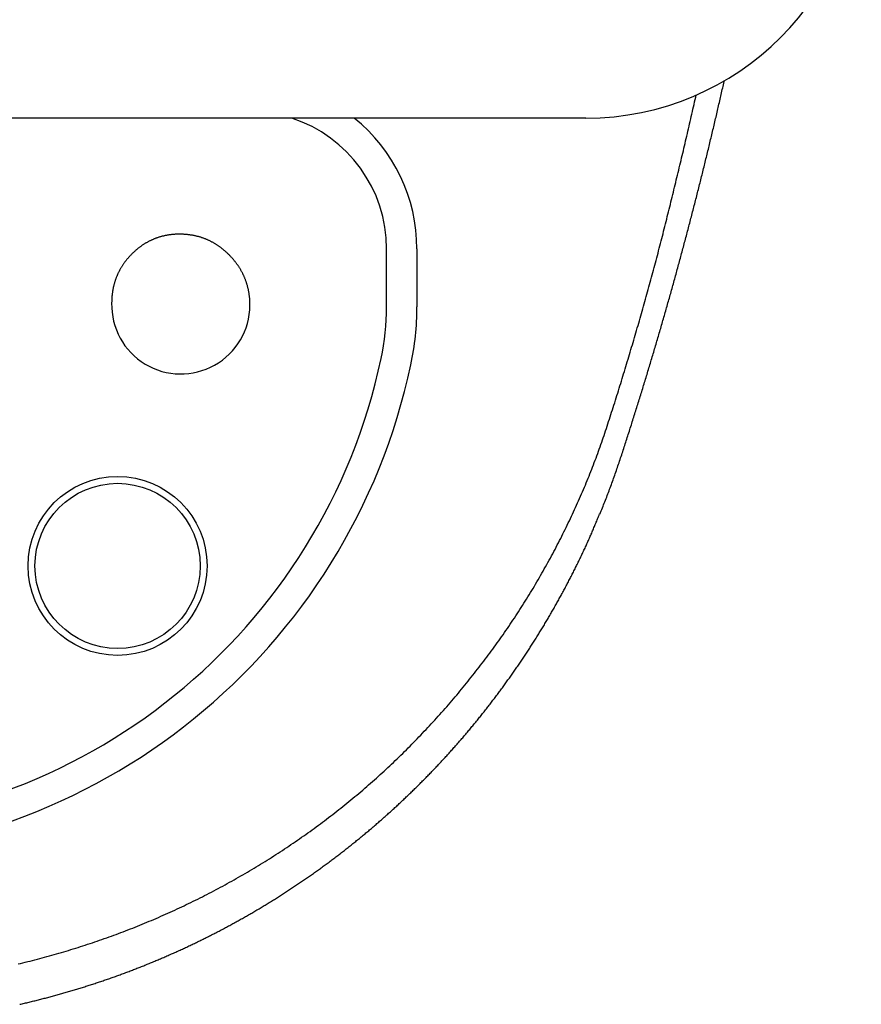
# Model space of a CAD drawing. Extents: x 63 to 559, y 20 to 397.
# Drawn here: x 224 to 285, y 144 to 216 of the extents above; entities that cross this region are included whole.
import ezdxf

# ---------------------------------------------------------------- set-up
doc = ezdxf.new("R2010")
doc.units = 0
doc.header["$LTSCALE"] = 25.4
doc.header["$MEASUREMENT"] = 0
doc.layers.get('0').update_dxf_attribs({"linetype": 'CONTINUOUS'})

msp = doc.modelspace()

# ---------------------------------------------------------------- linework, layer by layer
at = {"color": 7, "linetype": 'Continuous'}
msp.add_line((264.91902, 208.39967), (130.91902, 208.39967), dxfattribs=at)
at = {"color": 8, "linetype": 'Continuous'}
for p, q in [((250.45467, 194.6902), (250.45467, 198.89628)), ((252.65497, 198.89628), (252.65497, 194.6902))]:
    msp.add_line(p, q, dxfattribs=at)
for points in [[(265.94, 179.63884, 0), (265.986, 179.75084, 0), (266.032, 179.86284, 0), (266.077, 179.97484, 0), (266.122, 180.08684, 0), (266.167, 180.19984, 0), (266.212, 180.31184, 0), (266.257, 180.42384, 0), (266.301, 180.53684, 0), (266.345, 180.64884, 0), (266.389, 180.76184, 0), (266.432, 180.87384, 0), (266.476, 180.98684, 0), (266.519, 181.09984, 0), (266.562, 181.21184, 0), (266.604, 181.32484, 0), (266.646, 181.43784, 0), (266.688, 181.55084, 0), (266.73, 181.66384, 0), (266.772, 181.77684, 0), (266.813, 181.89084, 0), (266.854, 182.00384, 0), (266.895, 182.11684, 0), (266.935, 182.23084, 0), (266.976, 182.34384, 0), (267.016, 182.45784, 0), (267.056, 182.57184, 0), (267.095, 182.68484, 0), (267.135, 182.79884, 0), (267.174, 182.91284, 0), (267.213, 183.02684, 0), (267.252, 183.14084, 0), (267.291, 183.25384, 0), (267.33, 183.36784, 0), (267.368, 183.48184, 0), (267.407, 183.59584, 0), (267.445, 183.71084, 0), (267.483, 183.82484, 0), (267.521, 183.93884, 0), (267.559, 184.05284, 0), (267.596, 184.16684, 0), (267.634, 184.28184, 0), (267.671, 184.39584, 0), (267.709, 184.50984, 0), (267.746, 184.62484, 0), (267.783, 184.73884, 0), (267.82, 184.85384, 0), (267.857, 184.96784, 0), (267.894, 185.08184, 0), (267.93, 185.19684, 0), (267.967, 185.31184, 0), (268.004, 185.42584, 0), (268.04, 185.54084, 0), (268.077, 185.65484, 0), (268.113, 185.76984, 0), (268.149, 185.88484, 0), (268.186, 185.99884, 0), (268.222, 186.11384, 0), (268.258, 186.22784, 0), (268.294, 186.34284, 0), (268.33, 186.45784, 0), (268.366, 186.57284, 0), (268.402, 186.68684, 0), (268.438, 186.80184, 0), (268.474, 186.91684, 0), (268.51, 187.03084, 0), (268.546, 187.14584, 0), (268.582, 187.26084, 0), (268.618, 187.37584, 0), (268.654, 187.48984, 0), (268.69, 187.60484, 0), (268.725, 187.71984, 0), (268.761, 187.83484, 0), (268.797, 187.94984, 0), (268.832, 188.06384, 0), (268.868, 188.17884, 0), (268.904, 188.29384, 0), (268.939, 188.40884, 0), (268.974, 188.52384, 0), (269.01, 188.63884, 0), (269.045, 188.75384, 0), (269.08, 188.86884, 0), (269.116, 188.98384, 0), (269.151, 189.09884, 0), (269.186, 189.21284, 0), (269.221, 189.32784, 0), (269.256, 189.44284, 0), (269.291, 189.55784, 0), (269.326, 189.67284, 0), (269.361, 189.78784, 0), (269.396, 189.90284, 0), (269.431, 190.01884, 0), (269.466, 190.13384, 0), (269.5, 190.24884, 0), (269.535, 190.36384, 0), (269.57, 190.47884, 0), (269.604, 190.59384, 0), (269.639, 190.70884, 0), (269.673, 190.82384, 0), (269.708, 190.93884, 0), (269.742, 191.05484, 0), (269.777, 191.16984, 0), (269.811, 191.28484, 0), (269.845, 191.39984, 0), (269.879, 191.51484, 0), (269.914, 191.63084, 0), (269.948, 191.74584, 0), (269.982, 191.86084, 0), (270.016, 191.97584, 0), (270.05, 192.09184, 0), (270.084, 192.20684, 0), (270.118, 192.32184, 0), (270.152, 192.43784, 0), (270.185, 192.55284, 0), (270.219, 192.66784, 0), (270.253, 192.78384, 0), (270.286, 192.89884, 0), (270.32, 193.01384, 0), (270.354, 193.12984, 0), (270.387, 193.24484, 0), (270.421, 193.36084, 0), (270.454, 193.47584, 0), (270.487, 193.59184, 0), (270.521, 193.70684, 0), (270.554, 193.82284, 0), (270.587, 193.93784, 0), (270.62, 194.05384, 0), (270.653, 194.16884, 0), (270.687, 194.28484, 0), (270.72, 194.39984, 0), (270.753, 194.51584, 0), (270.785, 194.63084, 0), (270.818, 194.74684, 0), (270.851, 194.86284, 0), (270.884, 194.97784, 0), (270.917, 195.09384, 0), (270.949, 195.20984, 0), (270.982, 195.32484, 0), (271.015, 195.44084, 0), (271.047, 195.55684, 0), (271.08, 195.67184, 0), (271.112, 195.78784, 0), (271.145, 195.90384, 0), (271.177, 196.01984, 0), (271.209, 196.13484, 0), (271.241, 196.25084, 0), (271.274, 196.36684, 0), (271.306, 196.48284, 0), (271.338, 196.59784, 0), (271.37, 196.71384, 0), (271.402, 196.82984, 0), (271.434, 196.94584, 0), (271.466, 197.06184, 0), (271.498, 197.17784, 0), (271.529, 197.29384, 0), (271.561, 197.40984, 0), (271.593, 197.52484, 0), (271.625, 197.64084, 0), (271.656, 197.75684, 0), (271.688, 197.87284, 0), (271.719, 197.98884, 0), (271.751, 198.10484, 0), (271.782, 198.22084, 0), (271.814, 198.33684, 0), (271.845, 198.45284, 0), (271.876, 198.56884, 0), (271.908, 198.68484, 0), (271.939, 198.80184, 0), (271.97, 198.91784, 0), (272.001, 199.03384, 0), (272.032, 199.14984, 0), (272.063, 199.26584, 0), (272.094, 199.38184, 0), (272.125, 199.49784, 0), (272.156, 199.61384, 0), (272.187, 199.73084, 0), (272.218, 199.84684, 0), (272.249, 199.96284, 0), (272.279, 200.07884, 0), (272.31, 200.19484, 0), (272.341, 200.31184, 0), (272.371, 200.42784, 0), (272.402, 200.54384, 0), (272.432, 200.65984, 0), (272.463, 200.77684, 0), (272.493, 200.89284, 0), (272.523, 201.00884, 0), (272.554, 201.12584, 0), (272.584, 201.24184, 0), (272.614, 201.35784, 0), (272.644, 201.47484, 0), (272.674, 201.59084, 0), (272.704, 201.70684, 0), (272.734, 201.82384, 0), (272.764, 201.93984, 0), (272.794, 202.05684, 0), (272.824, 202.17284, 0), (272.854, 202.28984, 0), (272.884, 202.40584, 0), (272.914, 202.52184, 0), (272.943, 202.63884, 0), (272.973, 202.75484, 0), (273.003, 202.87184, 0), (273.032, 202.98884, 0), (273.062, 203.10484, 0), (273.091, 203.22184, 0), (273.12, 203.33784, 0), (273.15, 203.45484, 0), (273.179, 203.57084, 0), (273.208, 203.68784, 0), (273.238, 203.80484, 0), (273.267, 203.92084, 0), (273.296, 204.03784, 0), (273.325, 204.15484, 0), (273.354, 204.27084, 0), (273.383, 204.38784, 0), (273.412, 204.50484, 0), (273.441, 204.62084, 0), (273.47, 204.73784, 0), (273.499, 204.85484, 0), (273.528, 204.97184, 0), (273.556, 205.08784, 0), (273.585, 205.20484, 0), (273.614, 205.32184, 0), (273.642, 205.43884, 0), (273.671, 205.55584, 0), (273.699, 205.67184, 0), (273.728, 205.78884, 0), (273.756, 205.90584, 0), (273.785, 206.02284, 0), (273.813, 206.13984, 0), (273.841, 206.25684, 0), (273.869, 206.37384, 0), (273.898, 206.49084, 0), (273.926, 206.60684, 0), (273.954, 206.72384, 0), (273.982, 206.84084, 0), (274.01, 206.95784, 0), (274.038, 207.07484, 0), (274.066, 207.19184, 0), (274.094, 207.30884, 0), (274.121, 207.42584, 0), (274.149, 207.54284, 0), (274.177, 207.65984, 0), (274.204, 207.77684, 0), (274.232, 207.89484, 0), (274.26, 208.01184, 0), (274.287, 208.12884, 0), (274.315, 208.24584, 0), (274.342, 208.36284, 0), (274.37, 208.47984, 0), (274.397, 208.59684, 0), (274.424, 208.71384, 0), (274.451, 208.83184, 0), (274.479, 208.94884, 0), (274.506, 209.06584, 0), (274.533, 209.18284, 0), (274.56, 209.29984, 0), (274.587, 209.41784, 0), (274.614, 209.53484, 0), (274.641, 209.65184, 0), (274.668, 209.76984, 0), (274.695, 209.88684, 0), (274.722, 210.00384, 0), (274.748, 210.12084, 0), (274.775, 210.23884, 0), (274.802, 210.35584, 0), (274.828, 210.47384, 0), (274.855, 210.59084, 0), (274.881, 210.70784, 0), (274.908, 210.82584, 0), (274.934, 210.94284, 0), (274.961, 211.06084, 0), (274.97188, 211.10979, 0)], [(223.813, 144.02384, 0), (223.898, 144.04284, 0), (223.984, 144.06284, 0), (224.069, 144.08284, 0), (224.154, 144.10184, 0), (224.239, 144.12184, 0), (224.324, 144.14284, 0), (224.409, 144.16284, 0), (224.494, 144.18284, 0), (224.579, 144.20384, 0), (224.664, 144.22384, 0), (224.749, 144.24484, 0), (224.834, 144.26584, 0), (224.919, 144.28684, 0), (225.003, 144.30784, 0), (225.088, 144.32884, 0), (225.173, 144.34984, 0), (225.258, 144.37184, 0), (225.342, 144.39284, 0), (225.427, 144.41484, 0), (225.512, 144.43684, 0), (225.596, 144.45884, 0), (225.681, 144.48084, 0), (225.765, 144.50284, 0), (225.85, 144.52484, 0), (225.934, 144.54784, 0), (226.019, 144.56984, 0), (226.103, 144.59284, 0), (226.187, 144.61584, 0), (226.272, 144.63884, 0), (226.356, 144.66184, 0), (226.44, 144.68484, 0), (226.524, 144.70784, 0), (226.609, 144.73084, 0), (226.693, 144.75484, 0), (226.777, 144.77884, 0), (226.861, 144.80184, 0), (226.945, 144.82584, 0), (227.029, 144.84984, 0), (227.113, 144.87384, 0), (227.197, 144.89884, 0), (227.281, 144.92284, 0), (227.365, 144.94784, 0), (227.449, 144.97184, 0), (227.532, 144.99684, 0), (227.616, 145.02184, 0), (227.7, 145.04684, 0), (227.784, 145.07184, 0), (227.867, 145.09684, 0), (227.951, 145.12284, 0), (228.035, 145.14784, 0), (228.118, 145.17384, 0), (228.202, 145.19884, 0), (228.285, 145.22484, 0), (228.369, 145.25084, 0), (228.452, 145.27684, 0), (228.535, 145.30284, 0), (228.619, 145.32984, 0), (228.702, 145.35584, 0), (228.785, 145.38284, 0), (228.868, 145.40884, 0), (228.952, 145.43584, 0), (229.035, 145.46284, 0), (229.118, 145.48984, 0), (229.201, 145.51684, 0), (229.284, 145.54484, 0), (229.367, 145.57184, 0), (229.45, 145.59984, 0), (229.533, 145.62684, 0), (229.616, 145.65484, 0), (229.698, 145.68284, 0), (229.781, 145.71084, 0), (229.864, 145.73884, 0), (229.947, 145.76684, 0), (230.029, 145.79584, 0), (230.112, 145.82384, 0), (230.194, 145.85284, 0), (230.277, 145.88084, 0), (230.359, 145.90984, 0), (230.442, 145.93884, 0), (230.524, 145.96784, 0), (230.607, 145.99684, 0), (230.689, 146.02684, 0), (230.771, 146.05584, 0), (230.854, 146.08584, 0), (230.936, 146.11484, 0), (231.018, 146.14484, 0), (231.1, 146.17484, 0), (231.182, 146.20484, 0), (231.264, 146.23484, 0), (231.346, 146.26584, 0), (231.428, 146.29584, 0), (231.51, 146.32584, 0), (231.592, 146.35684, 0), (231.674, 146.38784, 0), (231.755, 146.41884, 0), (231.837, 146.44984, 0), (231.919, 146.48084, 0), (232, 146.51184, 0), (232.082, 146.54284, 0), (232.163, 146.57484, 0), (232.245, 146.60584, 0), (232.326, 146.63784, 0), (232.408, 146.66984, 0), (232.489, 146.70184, 0), (232.57, 146.73384, 0), (232.652, 146.76584, 0), (232.733, 146.79784, 0), (232.814, 146.83084, 0), (232.895, 146.86284, 0), (232.976, 146.89584, 0), (233.057, 146.92884, 0), (233.138, 146.96084, 0), (233.219, 146.99384, 0), (233.3, 147.02784, 0), (233.381, 147.06084, 0), (233.462, 147.09384, 0), (233.542, 147.12784, 0), (233.623, 147.16084, 0), (233.704, 147.19484, 0), (233.784, 147.22884, 0), (233.865, 147.26284, 0), (233.945, 147.29684, 0), (234.026, 147.33084, 0), (234.106, 147.36484, 0), (234.186, 147.39984, 0), (234.267, 147.43384, 0), (234.347, 147.46884, 0), (234.427, 147.50284, 0), (234.507, 147.53784, 0), (234.587, 147.57284, 0), (234.667, 147.60784, 0), (234.747, 147.64384, 0), (234.827, 147.67884, 0), (234.907, 147.71384, 0), (234.987, 147.74984, 0), (235.067, 147.78584, 0), (235.146, 147.82184, 0), (235.226, 147.85784, 0), (235.305, 147.89384, 0), (235.385, 147.92984, 0), (235.465, 147.96584, 0), (235.544, 148.00184, 0), (235.623, 148.03884, 0), (235.703, 148.07584, 0), (235.782, 148.11184, 0), (235.861, 148.14884, 0), (235.94, 148.18584, 0), (236.02, 148.22284, 0), (236.099, 148.25984, 0), (236.178, 148.29784, 0), (236.257, 148.33484, 0), (236.336, 148.37284, 0), (236.414, 148.40984, 0), (236.493, 148.44784, 0), (236.572, 148.48584, 0), (236.651, 148.52384, 0), (236.729, 148.56184, 0), (236.808, 148.59984, 0), (236.886, 148.63884, 0), (236.965, 148.67684, 0), (237.043, 148.71584, 0), (237.122, 148.75384, 0), (237.2, 148.79284, 0), (237.278, 148.83184, 0), (237.356, 148.87084, 0), (237.434, 148.90984, 0), (237.512, 148.94984, 0), (237.591, 148.98884, 0), (237.668, 149.02884, 0), (237.746, 149.06784, 0), (237.824, 149.10784, 0), (237.902, 149.14784, 0), (237.98, 149.18784, 0), (238.057, 149.22784, 0), (238.135, 149.26784, 0), (238.213, 149.30784, 0), (238.29, 149.34784, 0), (238.367, 149.38884, 0), (238.445, 149.42984, 0), (238.522, 149.46984, 0), (238.599, 149.51084, 0), (238.677, 149.55184, 0), (238.754, 149.59284, 0), (238.831, 149.63384, 0), (238.908, 149.67584, 0), (238.985, 149.71684, 0), (239.062, 149.75884, 0), (239.138, 149.79984, 0), (239.215, 149.84184, 0), (239.292, 149.88384, 0), (239.369, 149.92584, 0), (239.445, 149.96784, 0), (239.522, 150.00984, 0), (239.598, 150.05184, 0), (239.675, 150.09484, 0), (239.751, 150.13684, 0), (239.827, 150.17984, 0), (239.903, 150.22284, 0), (239.98, 150.26584, 0), (240.056, 150.30884, 0), (240.132, 150.35184, 0), (240.208, 150.39484, 0), (240.284, 150.43784, 0), (240.359, 150.48184, 0), (240.435, 150.52484, 0), (240.511, 150.56884, 0), (240.586, 150.61284, 0), (240.662, 150.65584, 0), (240.738, 150.69984, 0), (240.813, 150.74484, 0), (240.888, 150.78884, 0), (240.964, 150.83284, 0), (241.039, 150.87684, 0), (241.114, 150.92184, 0), (241.189, 150.96684, 0), (241.264, 151.01084, 0), (241.339, 151.05584, 0), (241.414, 151.10084, 0), (241.489, 151.14584, 0), (241.564, 151.19184, 0), (241.639, 151.23684, 0), (241.713, 151.28184, 0), (241.788, 151.32784, 0), (241.862, 151.37284, 0), (241.937, 151.41884, 0), (242.011, 151.46484, 0), (242.086, 151.51084, 0), (242.16, 151.55684, 0), (242.234, 151.60284, 0), (242.308, 151.64884, 0), (242.382, 151.69584, 0), (242.456, 151.74184, 0), (242.53, 151.78884, 0), (242.604, 151.83584, 0), (242.678, 151.88184, 0), (242.752, 151.92884, 0), (242.825, 151.97584, 0), (242.899, 152.02384, 0), (242.972, 152.07084, 0), (243.046, 152.11784, 0), (243.119, 152.16584, 0), (243.192, 152.21284, 0), (243.266, 152.26084, 0), (243.339, 152.30884, 0), (243.412, 152.35684, 0), (243.485, 152.40484, 0), (243.558, 152.45284, 0), (243.631, 152.50084, 0), (243.703, 152.54884, 0), (243.776, 152.59784, 0), (243.849, 152.64584, 0), (243.922, 152.69484, 0), (243.994, 152.74384, 0), (244.066, 152.79184, 0), (244.139, 152.84084, 0), (244.211, 152.88984, 0), (244.283, 152.93984, 0), (244.356, 152.98884, 0), (244.428, 153.03784, 0), (244.5, 153.08784, 0), (244.572, 153.13684, 0), (244.644, 153.18684, 0), (244.715, 153.23684, 0), (244.787, 153.28684, 0), (244.859, 153.33684, 0), (244.93, 153.38684, 0), (245.002, 153.43684, 0), (245.073, 153.48684, 0), (245.145, 153.53784, 0), (245.216, 153.58784, 0), (245.287, 153.63884, 0), (245.358, 153.68984, 0), (245.43, 153.74084, 0), (245.501, 153.79084, 0), (245.571, 153.84184, 0), (245.642, 153.89384, 0), (245.713, 153.94484, 0), (245.784, 153.99584, 0), (245.854, 154.04784, 0), (245.925, 154.09884, 0), (245.995, 154.15084, 0), (246.066, 154.20284, 0), (246.136, 154.25484, 0), (246.206, 154.30584, 0), (246.277, 154.35884, 0), (246.347, 154.41084, 0), (246.417, 154.46284, 0), (246.487, 154.51484, 0), (246.557, 154.56784, 0), (246.626, 154.61984, 0), (246.696, 154.67284, 0), (246.766, 154.72584, 0), (246.835, 154.77884, 0), (246.905, 154.83184, 0), (246.974, 154.88484, 0), (247.044, 154.93784, 0), (247.113, 154.99084, 0), (247.182, 155.04484, 0), (247.251, 155.09784, 0), (247.32, 155.15184, 0), (247.389, 155.20584, 0), (247.458, 155.25984, 0), (247.527, 155.31284, 0), (247.595, 155.36684, 0), (247.664, 155.42184, 0), (247.732, 155.47584, 0), (247.801, 155.52984, 0), (247.869, 155.58484, 0), (247.938, 155.63884, 0), (248.006, 155.69384, 0), (248.074, 155.74784, 0), (248.142, 155.80284, 0), (248.21, 155.85784, 0), (248.278, 155.91284, 0), (248.346, 155.96784, 0), (248.413, 156.02384, 0), (248.481, 156.07884, 0), (248.549, 156.13384, 0), (248.616, 156.18984, 0), (248.683, 156.24484, 0), (248.751, 156.30084, 0), (248.818, 156.35684, 0), (248.885, 156.41284, 0), (248.952, 156.46884, 0), (249.019, 156.52484, 0), (249.086, 156.58084, 0), (249.153, 156.63684, 0), (249.22, 156.69384, 0), (249.286, 156.74984, 0), (249.353, 156.80684, 0), (249.419, 156.86384, 0), (249.486, 156.91984, 0), (249.552, 156.97684, 0), (249.619, 157.03384, 0), (249.685, 157.09084, 0), (249.751, 157.14784, 0), (249.817, 157.20584, 0), (249.883, 157.26284, 0), (249.949, 157.32084, 0), (250.014, 157.37784, 0), (250.08, 157.43584, 0), (250.146, 157.49284, 0), (250.211, 157.55084, 0), (250.277, 157.60884, 0), (250.342, 157.66684, 0), (250.407, 157.72484, 0), (250.472, 157.78384, 0), (250.537, 157.84184, 0), (250.602, 157.89984, 0), (250.667, 157.95884, 0), (250.732, 158.01684, 0), (250.797, 158.07584, 0), (250.862, 158.13484, 0), (250.926, 158.19384, 0), (250.991, 158.25284, 0), (251.055, 158.31184, 0), (251.119, 158.37084, 0), (251.184, 158.42984, 0), (251.248, 158.48884, 0), (251.312, 158.54884, 0), (251.376, 158.60784, 0), (251.44, 158.66784, 0), (251.504, 158.72784, 0), (251.567, 158.78684, 0), (251.631, 158.84684, 0), (251.695, 158.90684, 0), (251.758, 158.96684, 0), (251.821, 159.02784, 0), (251.885, 159.08784, 0), (251.948, 159.14784, 0), (252.011, 159.20884, 0), (252.074, 159.26884, 0), (252.137, 159.32984, 0), (252.2, 159.38984, 0), (252.263, 159.45084, 0), (252.325, 159.51184, 0), (252.388, 159.57284, 0), (252.45, 159.63384, 0), (252.513, 159.69484, 0), (252.575, 159.75684, 0), (252.637, 159.81784, 0), (252.7, 159.87884, 0), (252.762, 159.94084, 0), (252.824, 160.00184, 0), (252.885, 160.06384, 0), (252.947, 160.12584, 0), (253.009, 160.18784, 0), (253.071, 160.24984, 0), (253.132, 160.31184, 0), (253.194, 160.37384, 0), (253.255, 160.43584, 0), (253.316, 160.49884, 0), (253.377, 160.56084, 0), (253.438, 160.62384, 0), (253.499, 160.68584, 0), (253.56, 160.74884, 0), (253.621, 160.81184, 0), (253.682, 160.87384, 0), (253.742, 160.93684, 0), (253.803, 160.99984, 0), (253.863, 161.06384, 0), (253.924, 161.12684, 0), (253.984, 161.18984, 0), (254.044, 161.25384, 0), (254.104, 161.31684, 0), (254.164, 161.38084, 0), (254.224, 161.44384, 0), (254.284, 161.50784, 0), (254.343, 161.57184, 0), (254.403, 161.63584, 0), (254.462, 161.69984, 0), (254.522, 161.76384, 0), (254.581, 161.82784, 0), (254.64, 161.89184, 0), (254.699, 161.95684, 0), (254.758, 162.02084, 0), (254.817, 162.08584, 0), (254.876, 162.14984, 0), (254.935, 162.21484, 0), (254.993, 162.27984, 0), (255.052, 162.34484, 0), (255.11, 162.40984, 0), (255.169, 162.47484, 0), (255.227, 162.53984, 0), (255.285, 162.60484, 0), (255.343, 162.66984, 0), (255.401, 162.73584, 0), (255.459, 162.80084, 0), (255.517, 162.86684, 0), (255.575, 162.93184, 0), (255.632, 162.99784, 0), (255.69, 163.06384, 0), (255.747, 163.12984, 0), (255.804, 163.19584, 0), (255.862, 163.26184, 0), (255.919, 163.32784, 0), (255.976, 163.39384, 0), (256.033, 163.45984, 0), (256.09, 163.52684, 0), (256.146, 163.59284, 0), (256.203, 163.65984, 0), (256.259, 163.72584, 0), (256.316, 163.79284, 0), (256.372, 163.85984, 0), (256.428, 163.92684, 0), (256.485, 163.99384, 0), (256.541, 164.06084, 0), (256.597, 164.12784, 0), (256.652, 164.19484, 0), (256.708, 164.26184, 0), (256.764, 164.32984, 0), (256.819, 164.39684, 0), (256.875, 164.46484, 0), (256.93, 164.53184, 0), (256.986, 164.59984, 0), (257.041, 164.66784, 0), (257.096, 164.73584, 0), (257.151, 164.80384, 0), (257.206, 164.87184, 0), (257.26, 164.93984, 0), (257.315, 165.00784, 0), (257.37, 165.07584, 0), (257.424, 165.14484, 0), (257.479, 165.21284, 0), (257.533, 165.28084, 0), (257.587, 165.34984, 0), (257.641, 165.41884, 0), (257.695, 165.48684, 0), (257.749, 165.55584, 0), (257.803, 165.62484, 0), (257.856, 165.69384, 0), (257.91, 165.76284, 0), (257.963, 165.83184, 0), (258.017, 165.90084, 0), (258.07, 165.97084, 0), (258.123, 166.03984, 0), (258.176, 166.10884, 0), (258.229, 166.17884, 0), (258.282, 166.24884, 0), (258.335, 166.31784, 0), (258.388, 166.38784, 0), (258.44, 166.45784, 0), (258.493, 166.52784, 0), (258.545, 166.59784, 0), (258.597, 166.66784, 0), (258.649, 166.73784, 0), (258.702, 166.80784, 0), (258.753, 166.87784, 0), (258.805, 166.94884, 0), (258.857, 167.01884, 0), (258.909, 167.08884, 0), (258.96, 167.15984, 0), (259.012, 167.23084, 0), (259.063, 167.30084, 0), (259.114, 167.37184, 0), (259.165, 167.44284, 0), (259.216, 167.51384, 0), (259.267, 167.58484, 0), (259.318, 167.65584, 0), (259.369, 167.72684, 0), (259.419, 167.79784, 0), (259.47, 167.86984, 0), (259.52, 167.94084, 0), (259.571, 168.01284, 0), (259.621, 168.08384, 0), (259.671, 168.15584, 0), (259.721, 168.22684, 0), (259.771, 168.29884, 0), (259.82, 168.37084, 0), (259.87, 168.44284, 0), (259.92, 168.51484, 0), (259.969, 168.58684, 0), (260.018, 168.65884, 0), (260.068, 168.73084, 0), (260.117, 168.80284, 0), (260.166, 168.87584, 0), (260.215, 168.94784, 0), (260.263, 169.02084, 0), (260.312, 169.09284, 0), (260.361, 169.16584, 0), (260.409, 169.23784, 0), (260.458, 169.31084, 0), (260.506, 169.38384, 0), (260.554, 169.45684, 0), (260.602, 169.52984, 0), (260.65, 169.60284, 0), (260.698, 169.67584, 0), (260.746, 169.74884, 0), (260.793, 169.82284, 0), (260.841, 169.89584, 0), (260.888, 169.96884, 0), (260.936, 170.04284, 0), (260.983, 170.11584, 0), (261.03, 170.18984, 0), (261.077, 170.26384, 0), (261.124, 170.33784, 0), (261.171, 170.41084, 0), (261.218, 170.48484, 0), (261.264, 170.55884, 0), (261.311, 170.63284, 0), (261.357, 170.70784, 0), (261.404, 170.78184, 0), (261.45, 170.85584, 0), (261.496, 170.92984, 0), (261.542, 171.00484, 0), (261.588, 171.07884, 0), (261.633, 171.15384, 0), (261.679, 171.22784, 0), (261.725, 171.30284, 0), (261.77, 171.37784, 0), (261.815, 171.45284, 0), (261.861, 171.52684, 0), (261.906, 171.60184, 0), (261.951, 171.67684, 0), (261.995, 171.75184, 0), (262.04, 171.82684, 0), (262.085, 171.90184, 0), (262.129, 171.97784, 0), (262.174, 172.05284, 0), (262.218, 172.12784, 0), (262.262, 172.20384, 0), (262.306, 172.27884, 0), (262.35, 172.35384, 0), (262.394, 172.42984, 0), (262.437, 172.50484, 0), (262.481, 172.58084, 0), (262.524, 172.65684, 0), (262.567, 172.73184, 0), (262.611, 172.80784, 0), (262.654, 172.88384, 0), (262.696, 172.95984, 0), (262.739, 173.03584, 0), (262.782, 173.11184, 0), (262.824, 173.18784, 0), (262.867, 173.26384, 0), (262.909, 173.33984, 0), (262.951, 173.41584, 0), (262.993, 173.49184, 0), (263.035, 173.56884, 0), (263.077, 173.64484, 0), (263.119, 173.72184, 0), (263.161, 173.79784, 0), (263.202, 173.87484, 0), (263.244, 173.95184, 0), (263.285, 174.02784, 0), (263.326, 174.10484, 0), (263.367, 174.18184, 0), (263.408, 174.25884, 0), (263.449, 174.33584, 0), (263.49, 174.41384, 0), (263.531, 174.49084, 0), (263.572, 174.56884, 0), (263.612, 174.64584, 0), (263.653, 174.72384, 0), (263.693, 174.80184, 0), (263.734, 174.87884, 0), (263.774, 174.95684, 0), (263.814, 175.03584, 0), (263.854, 175.11384, 0), (263.894, 175.19184, 0), (263.934, 175.27084, 0), (263.974, 175.34884, 0), (264.014, 175.42784, 0), (264.054, 175.50684, 0), (264.093, 175.58584, 0), (264.133, 175.66484, 0), (264.172, 175.74384, 0), (264.212, 175.82284, 0), (264.251, 175.90184, 0), (264.29, 175.98084, 0), (264.329, 176.06084, 0), (264.368, 176.13984, 0), (264.407, 176.21984, 0), (264.445, 176.29884, 0), (264.484, 176.37784, 0), (264.522, 176.45784, 0), (264.56, 176.53684, 0), (264.598, 176.61684, 0), (264.636, 176.69584, 0), (264.673, 176.77484, 0), (264.711, 176.85484, 0), (264.748, 176.93384, 0), (264.785, 177.01284, 0), (264.822, 177.09184, 0), (264.858, 177.17084, 0), (264.895, 177.24984, 0), (264.931, 177.32884, 0), (264.967, 177.40684, 0), (265.002, 177.48584, 0), (265.038, 177.56384, 0), (265.073, 177.64184, 0), (265.108, 177.71984, 0), (265.143, 177.79784, 0), (265.177, 177.87584, 0), (265.211, 177.95384, 0), (265.245, 178.03084, 0), (265.278, 178.10784, 0), (265.312, 178.18484, 0), (265.345, 178.26184, 0), (265.378, 178.33984, 0), (265.411, 178.41684, 0), (265.444, 178.49484, 0), (265.476, 178.57284, 0), (265.509, 178.65084, 0), (265.542, 178.72984, 0), (265.575, 178.80884, 0), (265.608, 178.88884, 0), (265.642, 178.96984, 0), (265.675, 179.05084, 0), (265.709, 179.13284, 0), (265.743, 179.21584, 0), (265.777, 179.29984, 0), (265.812, 179.38484, 0), (265.847, 179.47084, 0), (265.883, 179.55784, 0), (265.919, 179.64684, 0)]]:
    msp.add_polyline3d(points)
at = {"color": 8}
for points in [[(223.697, 146.95684, 0), (223.872, 146.99884, 0), (224.047, 147.04084, 0), (224.221, 147.08284, 0), (224.396, 147.12584, 0), (224.57, 147.16984, 0), (224.745, 147.21384, 0), (224.919, 147.25884, 0), (225.094, 147.30384, 0), (225.268, 147.34884, 0), (225.442, 147.39584, 0), (225.617, 147.44284, 0), (225.791, 147.48984, 0), (225.965, 147.53784, 0), (226.14, 147.58584, 0), (226.314, 147.63584, 0), (226.488, 147.68484, 0), (226.662, 147.73484, 0), (226.836, 147.78584, 0), (227.01, 147.83684, 0), (227.184, 147.88884, 0), (227.358, 147.94184, 0), (227.531, 147.99384, 0), (227.705, 148.04784, 0), (227.879, 148.10184, 0), (228.052, 148.15684, 0), (228.226, 148.21184, 0), (228.399, 148.26684, 0), (228.573, 148.32384, 0), (228.746, 148.38084, 0), (228.919, 148.43784, 0), (229.092, 148.49584, 0), (229.265, 148.55384, 0), (229.438, 148.61284, 0), (229.611, 148.67284, 0), (229.783, 148.73284, 0), (229.956, 148.79384, 0), (230.128, 148.85484, 0), (230.301, 148.91684, 0), (230.473, 148.97884, 0), (230.645, 149.04184, 0), (230.817, 149.10584, 0), (230.989, 149.16984, 0), (231.161, 149.23384, 0), (231.332, 149.29884, 0), (231.504, 149.36484, 0), (231.675, 149.43084, 0), (231.847, 149.49784, 0), (232.018, 149.56484, 0), (232.189, 149.63284, 0), (232.36, 149.70084, 0), (232.53, 149.76984, 0), (232.701, 149.83984, 0), (232.871, 149.90984, 0), (233.042, 149.98084, 0), (233.212, 150.05184, 0), (233.382, 150.12384, 0), (233.552, 150.19584, 0), (233.721, 150.26884, 0), (233.891, 150.34184, 0), (234.06, 150.41584, 0), (234.229, 150.48984, 0), (234.398, 150.56484, 0), (234.567, 150.64084, 0), (234.736, 150.71684, 0), (234.904, 150.79384, 0), (235.072, 150.87084, 0), (235.24, 150.94884, 0), (235.408, 151.02684, 0), (235.576, 151.10584, 0), (235.744, 151.18484, 0), (235.911, 151.26484, 0), (236.078, 151.34584, 0), (236.245, 151.42684, 0), (236.412, 151.50784, 0), (236.578, 151.59084, 0), (236.744, 151.67284, 0), (236.911, 151.75584, 0), (237.076, 151.83984, 0), (237.242, 151.92484, 0), (237.408, 152.00884, 0), (237.573, 152.09484, 0), (237.738, 152.18084, 0), (237.903, 152.26684, 0), (238.067, 152.35384, 0), (238.231, 152.44184, 0), (238.396, 152.52984, 0), (238.559, 152.61784, 0), (238.723, 152.70784, 0), (238.886, 152.79684, 0), (239.05, 152.88684, 0), (239.212, 152.97784, 0), (239.375, 153.06884, 0), (239.537, 153.16084, 0), (239.7, 153.25284, 0), (239.861, 153.34584, 0), (240.023, 153.43984, 0), (240.184, 153.53384, 0), (240.345, 153.62784, 0), (240.506, 153.72284, 0), (240.667, 153.81784, 0), (240.827, 153.91384, 0), (240.987, 154.01084, 0), (241.147, 154.10784, 0), (241.306, 154.20484, 0), (241.465, 154.30284, 0), (241.624, 154.40184, 0), (241.783, 154.50084, 0), (241.941, 154.59984, 0), (242.099, 154.69984, 0), (242.257, 154.80084, 0), (242.414, 154.90184, 0), (242.572, 155.00384, 0), (242.728, 155.10584, 0), (242.885, 155.20784, 0), (243.041, 155.31084, 0), (243.197, 155.41484, 0), (243.353, 155.51884, 0), (243.508, 155.62384, 0), (243.663, 155.72884, 0), (243.817, 155.83384, 0), (243.972, 155.93984, 0), (244.126, 156.04684, 0), (244.279, 156.15384, 0), (244.433, 156.26184, 0), (244.586, 156.36984, 0), (244.738, 156.47784, 0), (244.891, 156.58684, 0), (245.043, 156.69684, 0), (245.194, 156.80684, 0), (245.346, 156.91684, 0), (245.496, 157.02784, 0), (245.647, 157.13984, 0), (245.797, 157.25184, 0), (245.947, 157.36384, 0), (246.097, 157.47684, 0), (246.246, 157.59084, 0), (246.395, 157.70484, 0), (246.543, 157.81884, 0), (246.691, 157.93384, 0), (246.839, 158.04884, 0), (246.986, 158.16484, 0), (247.133, 158.28084, 0), (247.28, 158.39784, 0), (247.426, 158.51484, 0), (247.572, 158.63284, 0), (247.717, 158.75084, 0), (247.862, 158.86984, 0), (248.007, 158.98884, 0), (248.151, 159.10884, 0), (248.295, 159.22884, 0), (248.439, 159.34984, 0), (248.582, 159.47084, 0), (248.724, 159.59184, 0), (248.867, 159.71384, 0), (249.009, 159.83684, 0), (249.15, 159.95984, 0), (249.291, 160.08284, 0), (249.432, 160.20684, 0), (249.572, 160.33184, 0), (249.712, 160.45584, 0), (249.851, 160.58184, 0), (249.99, 160.70784, 0), (250.129, 160.83384, 0), (250.267, 160.96084, 0), (250.404, 161.08784, 0), (250.542, 161.21584, 0), (250.678, 161.34384, 0), (250.815, 161.47284, 0), (250.95, 161.60184, 0), (251.086, 161.73184, 0), (251.22, 161.86184, 0), (251.355, 161.99284, 0), (251.489, 162.12384, 0), (251.622, 162.25484, 0), (251.755, 162.38684, 0), (251.888, 162.51884, 0), (252.02, 162.65084, 0), (252.152, 162.78384, 0), (252.283, 162.91684, 0), (252.414, 163.04984, 0), (252.544, 163.18284, 0), (252.674, 163.31684, 0), (252.804, 163.45184, 0), (252.933, 163.58584, 0), (253.062, 163.72084, 0), (253.19, 163.85584, 0), (253.318, 163.99184, 0), (253.445, 164.12784, 0), (253.572, 164.26384, 0), (253.699, 164.40084, 0), (253.825, 164.53784, 0), (253.95, 164.67484, 0), (254.076, 164.81284, 0), (254.2, 164.95084, 0), (254.324, 165.08884, 0), (254.448, 165.22784, 0), (254.572, 165.36684, 0), (254.694, 165.50684, 0), (254.817, 165.64584, 0), (254.939, 165.78584, 0), (255.06, 165.92684, 0), (255.181, 166.06684, 0), (255.302, 166.20784, 0), (255.422, 166.34884, 0), (255.542, 166.49084, 0), (255.661, 166.63284, 0), (255.78, 166.77484, 0), (255.898, 166.91784, 0), (256.016, 167.05984, 0), (256.133, 167.20384, 0), (256.25, 167.34684, 0), (256.366, 167.49084, 0), (256.482, 167.63484, 0), (256.598, 167.77884, 0), (256.713, 167.92384, 0), (256.827, 168.06784, 0), (256.941, 168.21384, 0), (257.054, 168.35884, 0), (257.167, 168.50484, 0), (257.28, 168.65084, 0), (257.392, 168.79684, 0), (257.504, 168.94384, 0), (257.615, 169.09084, 0), (257.725, 169.23784, 0), (257.835, 169.38484, 0), (257.945, 169.53284, 0), (258.054, 169.68084, 0), (258.162, 169.82884, 0), (258.27, 169.97784, 0), (258.378, 170.12684, 0), (258.485, 170.27584, 0), (258.592, 170.42484, 0), (258.698, 170.57484, 0), (258.803, 170.72484, 0), (258.908, 170.87484, 0), (259.013, 171.02584, 0), (259.117, 171.17584, 0), (259.22, 171.32684, 0), (259.323, 171.47784, 0), (259.425, 171.62984, 0), (259.527, 171.78184, 0), (259.629, 171.93384, 0), (259.729, 172.08584, 0), (259.83, 172.23784, 0), (259.93, 172.39084, 0), (260.029, 172.54384, 0), (260.128, 172.69684, 0), (260.226, 172.85084, 0), (260.324, 173.00484, 0), (260.421, 173.15784, 0), (260.518, 173.31284, 0), (260.614, 173.46684, 0), (260.709, 173.62184, 0), (260.804, 173.77584, 0), (260.899, 173.93184, 0), (260.993, 174.08684, 0), (261.087, 174.24184, 0), (261.18, 174.39784, 0), (261.272, 174.55384, 0), (261.364, 174.70984, 0), (261.455, 174.86584, 0), (261.546, 175.02284, 0), (261.637, 175.17984, 0), (261.727, 175.33684, 0), (261.816, 175.49384, 0), (261.905, 175.65084, 0), (261.993, 175.80784, 0), (262.081, 175.96584, 0), (262.168, 176.12384, 0), (262.255, 176.28184, 0), (262.341, 176.43984, 0), (262.426, 176.59884, 0), (262.511, 176.75684, 0), (262.596, 176.91584, 0), (262.68, 177.07484, 0), (262.763, 177.23384, 0), (262.846, 177.39284, 0), (262.929, 177.55284, 0), (263.011, 177.71184, 0), (263.092, 177.87184, 0), (263.173, 178.03184, 0), (263.253, 178.19184, 0), (263.333, 178.35184, 0), (263.412, 178.51184, 0), (263.491, 178.67284, 0), (263.569, 178.83384, 0), (263.646, 178.99384, 0), (263.724, 179.15484, 0), (263.8, 179.31584, 0), (263.876, 179.47684, 0), (263.952, 179.63884, 0), (264.026, 179.79984, 0), (264.101, 179.96184, 0), (264.175, 180.12284, 0), (264.248, 180.28484, 0), (264.321, 180.44684, 0), (264.393, 180.60884, 0), (264.465, 180.77084, 0), (264.536, 180.93284, 0), (264.606, 181.09584, 0), (264.676, 181.25784, 0), (264.746, 181.42084, 0), (264.815, 181.58284, 0), (264.883, 181.74584, 0), (264.951, 181.90884, 0), (265.018, 182.07184, 0), (265.085, 182.23484, 0), (265.151, 182.39784, 0), (265.216, 182.56084, 0), (265.281, 182.72384, 0), (265.346, 182.88784, 0), (265.409, 183.05084, 0), (265.472, 183.21484, 0), (265.535, 183.37884, 0), (265.597, 183.54184, 0), (265.659, 183.70584, 0), (265.719, 183.86984, 0), (265.78, 184.03384, 0), (265.839, 184.19784, 0), (265.898, 184.36184, 0), (265.957, 184.52684, 0), (266.015, 184.69084, 0), (266.072, 184.85484, 0), (266.129, 185.01984, 0), (266.185, 185.18484, 0), (266.241, 185.34984, 0), (266.297, 185.51584, 0), (266.353, 185.68184, 0), (266.408, 185.84884, 0), (266.463, 186.01584, 0), (266.518, 186.18384, 0), (266.573, 186.35184, 0), (266.628, 186.52084, 0), (266.683, 186.69084, 0), (266.738, 186.86184, 0), (266.792, 187.03284, 0), (266.847, 187.20484, 0), (266.902, 187.37784, 0), (266.957, 187.55184, 0), (267.012, 187.72484, 0), (267.067, 187.89984, 0), (267.122, 188.07384, 0), (267.177, 188.24884, 0), (267.231, 188.42484, 0), (267.286, 188.59984, 0), (267.341, 188.77584, 0), (267.395, 188.95084, 0), (267.449, 189.12684, 0), (267.503, 189.30184, 0), (267.557, 189.47784, 0), (267.611, 189.65284, 0), (267.665, 189.82884, 0), (267.718, 190.00384, 0), (267.772, 190.17884, 0), (267.825, 190.35484, 0), (267.878, 190.52984, 0), (267.931, 190.70484, 0), (267.984, 190.87984, 0), (268.036, 191.05584, 0), (268.089, 191.23084, 0), (268.141, 191.40584, 0), (268.193, 191.58084, 0), (268.245, 191.75584, 0), (268.297, 191.93084, 0), (268.349, 192.10584, 0), (268.4, 192.28084, 0), (268.452, 192.45584, 0), (268.503, 192.63084, 0), (268.554, 192.80584, 0), (268.605, 192.98084, 0), (268.656, 193.15584, 0), (268.707, 193.33084, 0), (268.758, 193.50684, 0), (268.808, 193.68184, 0), (268.858, 193.85684, 0), (268.908, 194.03184, 0), (268.958, 194.20684, 0), (269.008, 194.38184, 0), (269.058, 194.55684, 0), (269.108, 194.73184, 0), (269.157, 194.90684, 0), (269.206, 195.08184, 0), (269.255, 195.25684, 0), (269.304, 195.43184, 0), (269.353, 195.60784, 0), (269.402, 195.78284, 0), (269.45, 195.95784, 0), (269.499, 196.13384, 0), (269.547, 196.30884, 0), (269.595, 196.48384, 0), (269.643, 196.65984, 0), (269.691, 196.83484, 0), (269.738, 197.01084, 0), (269.786, 197.18684, 0), (269.833, 197.36184, 0), (269.88, 197.53784, 0), (269.927, 197.71384, 0), (269.974, 197.88984, 0), (270.021, 198.06584, 0), (270.068, 198.24184, 0), (270.114, 198.41784, 0), (270.16, 198.59384, 0), (270.206, 198.76984, 0), (270.252, 198.94584, 0), (270.298, 199.12284, 0), (270.344, 199.29884, 0), (270.389, 199.47584, 0), (270.435, 199.65284, 0), (270.48, 199.82984, 0), (270.525, 200.00684, 0), (270.569, 200.18384, 0), (270.614, 200.36084, 0), (270.658, 200.53884, 0), (270.703, 200.71584, 0), (270.747, 200.89384, 0), (270.791, 201.07184, 0), (270.835, 201.24884, 0), (270.879, 201.42684, 0), (270.923, 201.60384, 0), (270.967, 201.78184, 0), (271.011, 201.95884, 0), (271.055, 202.13684, 0), (271.099, 202.31384, 0), (271.142, 202.49084, 0), (271.186, 202.66884, 0), (271.229, 202.84584, 0), (271.273, 203.02284, 0), (271.316, 203.20084, 0), (271.359, 203.37784, 0), (271.402, 203.55484, 0), (271.446, 203.73284, 0), (271.489, 203.90984, 0), (271.532, 204.08684, 0), (271.574, 204.26384, 0), (271.617, 204.44084, 0), (271.66, 204.61884, 0), (271.702, 204.79584, 0), (271.745, 204.97284, 0), (271.787, 205.14984, 0), (271.83, 205.32684, 0), (271.872, 205.50484, 0), (271.914, 205.68184, 0), (271.956, 205.85884, 0), (271.998, 206.03584, 0), (272.04, 206.21284, 0), (272.082, 206.38984, 0), (272.124, 206.56784, 0), (272.165, 206.74484, 0), (272.207, 206.92184, 0), (272.248, 207.09884, 0), (272.289, 207.27584, 0), (272.331, 207.45284, 0), (272.372, 207.62984, 0), (272.413, 207.80784, 0), (272.454, 207.98484, 0), (272.495, 208.16184, 0), (272.536, 208.33884, 0), (272.576, 208.51584, 0), (272.617, 208.69384, 0), (272.657, 208.87084, 0), (272.698, 209.04784, 0), (272.738, 209.22484, 0), (272.778, 209.40184, 0), (272.819, 209.57984, 0), (272.859, 209.75684, 0), (272.899, 209.93384, 0), (272.92972, 210.07404, 0)], [(240.534, 194.80384, 0), (240.534, 194.85084, 0), (240.533, 194.89884, 0), (240.532, 194.94584, 0), (240.531, 194.99284, 0), (240.529, 195.03984, 0), (240.527, 195.08584, 0), (240.524, 195.13284, 0), (240.522, 195.17884, 0), (240.518, 195.22584, 0), (240.515, 195.27184, 0), (240.511, 195.31784, 0), (240.506, 195.36384, 0), (240.502, 195.40884, 0), (240.497, 195.45484, 0), (240.491, 195.49984, 0), (240.485, 195.54484, 0), (240.479, 195.58984, 0), (240.472, 195.63484, 0), (240.465, 195.67984, 0), (240.458, 195.72484, 0), (240.45, 195.76884, 0), (240.442, 195.81284, 0), (240.434, 195.85784, 0), (240.425, 195.90184, 0), (240.416, 195.94484, 0), (240.406, 195.98884, 0), (240.396, 196.03284, 0), (240.386, 196.07584, 0), (240.375, 196.11884, 0), (240.364, 196.16184, 0), (240.352, 196.20484, 0), (240.341, 196.24784, 0), (240.328, 196.29084, 0), (240.316, 196.33284, 0), (240.303, 196.37584, 0), (240.289, 196.41784, 0), (240.276, 196.45984, 0), (240.262, 196.50184, 0), (240.247, 196.54284, 0), (240.232, 196.58484, 0), (240.217, 196.62584, 0), (240.202, 196.66784, 0), (240.186, 196.70884, 0), (240.169, 196.74984, 0), (240.153, 196.78984, 0), (240.135, 196.83084, 0), (240.118, 196.87184, 0), (240.1, 196.91184, 0), (240.082, 196.95184, 0), (240.063, 196.99184, 0), (240.044, 197.03184, 0), (240.025, 197.07184, 0), (240.005, 197.11084, 0), (239.985, 197.15084, 0), (239.965, 197.18984, 0), (239.944, 197.22884, 0), (239.923, 197.26784, 0), (239.901, 197.30684, 0), (239.879, 197.34584, 0), (239.857, 197.38384, 0), (239.834, 197.42284, 0), (239.811, 197.46084, 0), (239.788, 197.49884, 0), (239.764, 197.53684, 0), (239.74, 197.57484, 0), (239.715, 197.61184, 0), (239.69, 197.64984, 0), (239.665, 197.68684, 0), (239.639, 197.72384, 0), (239.613, 197.76084, 0), (239.587, 197.79784, 0), (239.56, 197.83484, 0), (239.533, 197.87084, 0), (239.505, 197.90784, 0), (239.477, 197.94384, 0), (239.449, 197.97984, 0), (239.42, 198.01584, 0), (239.391, 198.05184, 0), (239.362, 198.08784, 0), (239.332, 198.12284, 0), (239.302, 198.15884, 0), (239.271, 198.19384, 0), (239.24, 198.22884, 0), (239.209, 198.26384, 0), (239.177, 198.29884, 0), (239.145, 198.33284, 0), (239.112, 198.36784, 0), (239.08, 198.40184, 0), (239.046, 198.43684, 0), (239.012, 198.47084, 0), (238.979, 198.50384, 0), (238.945, 198.53784, 0), (238.911, 198.57084, 0), (238.876, 198.60284, 0), (238.842, 198.63484, 0), (238.807, 198.66684, 0), (238.772, 198.69784, 0), (238.738, 198.72884, 0), (238.702, 198.75984, 0), (238.667, 198.78984, 0), (238.632, 198.81984, 0), (238.596, 198.84984, 0), (238.561, 198.87884, 0), (238.525, 198.90684, 0), (238.489, 198.93584, 0), (238.453, 198.96384, 0), (238.416, 198.99084, 0), (238.38, 199.01784, 0), (238.343, 199.04484, 0), (238.306, 199.07184, 0), (238.269, 199.09784, 0), (238.232, 199.12284, 0), (238.195, 199.14784, 0), (238.157, 199.17284, 0), (238.12, 199.19784, 0), (238.082, 199.22184, 0), (238.044, 199.24584, 0), (238.006, 199.26884, 0), (237.968, 199.29184, 0), (237.929, 199.31384, 0), (237.891, 199.33684, 0), (237.852, 199.35784, 0), (237.813, 199.37984, 0), (237.774, 199.40084, 0), (237.735, 199.42184, 0), (237.696, 199.44184, 0), (237.656, 199.46184, 0), (237.617, 199.48084, 0), (237.577, 199.49984, 0), (237.537, 199.51884, 0), (237.497, 199.53684, 0), (237.456, 199.55484, 0), (237.416, 199.57284, 0), (237.375, 199.58984, 0), (237.335, 199.60684, 0), (237.294, 199.62284, 0), (237.253, 199.63884, 0), (237.211, 199.65484, 0), (237.17, 199.66984, 0), (237.128, 199.68484, 0), (237.087, 199.69984, 0), (237.045, 199.71384, 0), (237.003, 199.72784, 0), (236.96, 199.74084, 0), (236.918, 199.75384, 0), (236.876, 199.76684, 0), (236.833, 199.77884, 0), (236.79, 199.79084, 0), (236.747, 199.80184, 0), (236.704, 199.81284, 0), (236.661, 199.82384, 0), (236.617, 199.83384, 0), (236.574, 199.84384, 0), (236.53, 199.85384, 0), (236.486, 199.86284, 0), (236.442, 199.87184, 0), (236.398, 199.87984, 0), (236.353, 199.88784, 0), (236.309, 199.89584, 0), (236.264, 199.90284, 0), (236.219, 199.90984, 0), (236.174, 199.91584, 0), (236.129, 199.92184, 0), (236.083, 199.92784, 0), (236.038, 199.93284, 0), (235.992, 199.93784, 0), (235.946, 199.94284, 0), (235.9, 199.94684, 0), (235.854, 199.95084, 0), (235.808, 199.95384, 0), (235.761, 199.95684, 0), (235.715, 199.95984, 0), (235.668, 199.96184, 0), (235.621, 199.96384, 0), (235.574, 199.96484, 0), (235.526, 199.96584, 0), (235.478, 199.96684, 0), (235.431, 199.96684, 0), (235.383, 199.96684, 0), (235.336, 199.96684, 0), (235.289, 199.96584, 0), (235.242, 199.96484, 0), (235.195, 199.96284, 0), (235.148, 199.96084, 0), (235.102, 199.95884, 0), (235.055, 199.95584, 0), (235.009, 199.95284, 0), (234.963, 199.94884, 0), (234.917, 199.94484, 0), (234.871, 199.93984, 0), (234.826, 199.93584, 0), (234.78, 199.92984, 0), (234.735, 199.92484, 0), (234.69, 199.91884, 0), (234.645, 199.91184, 0), (234.6, 199.90484, 0), (234.556, 199.89784, 0), (234.511, 199.89084, 0), (234.467, 199.88284, 0), (234.423, 199.87384, 0), (234.379, 199.86484, 0), (234.335, 199.85584, 0), (234.292, 199.84684, 0), (234.248, 199.83684, 0), (234.205, 199.82584, 0), (234.162, 199.81484, 0), (234.119, 199.80384, 0), (234.076, 199.79284, 0), (234.033, 199.78084, 0), (233.991, 199.76784, 0), (233.949, 199.75484, 0), (233.906, 199.74184, 0), (233.864, 199.72884, 0), (233.822, 199.71484, 0), (233.781, 199.69984, 0), (233.739, 199.68584, 0), (233.698, 199.66984, 0), (233.657, 199.65484, 0), (233.616, 199.63884, 0), (233.575, 199.62284, 0), (233.534, 199.60584, 0), (233.494, 199.58884, 0), (233.453, 199.57084, 0), (233.413, 199.55284, 0), (233.373, 199.53484, 0), (233.333, 199.51584, 0), (233.293, 199.49684, 0), (233.254, 199.47684, 0), (233.214, 199.45784, 0), (233.175, 199.43684, 0), (233.136, 199.41684, 0), (233.097, 199.39484, 0), (233.058, 199.37384, 0), (233.02, 199.35184, 0), (232.981, 199.32984, 0), (232.943, 199.30684, 0), (232.905, 199.28384, 0), (232.867, 199.25984, 0), (232.829, 199.23584, 0), (232.791, 199.21184, 0), (232.754, 199.18684, 0), (232.717, 199.16184, 0), (232.679, 199.13684, 0), (232.642, 199.11084, 0), (232.606, 199.08484, 0), (232.569, 199.05784, 0), (232.532, 199.03084, 0), (232.496, 199.00384, 0), (232.46, 198.97584, 0), (232.424, 198.94684, 0), (232.388, 198.91884, 0), (232.352, 198.88984, 0), (232.317, 198.85984, 0), (232.281, 198.82984, 0), (232.246, 198.79984, 0), (232.211, 198.76984, 0), (232.176, 198.73784, 0), (232.141, 198.70684, 0), (232.107, 198.67484, 0), (232.072, 198.64284, 0), (232.038, 198.60984, 0), (232.004, 198.57684, 0), (231.97, 198.54384, 0), (231.937, 198.50984, 0), (231.904, 198.47684, 0), (231.871, 198.44284, 0), (231.839, 198.40884, 0), (231.807, 198.37484, 0), (231.775, 198.34084, 0), (231.744, 198.30584, 0), (231.714, 198.27084, 0), (231.683, 198.23684, 0), (231.653, 198.20184, 0), (231.624, 198.16684, 0), (231.595, 198.13084, 0), (231.566, 198.09584, 0), (231.537, 198.05984, 0), (231.509, 198.02384, 0), (231.482, 197.98884, 0), (231.454, 197.95184, 0), (231.427, 197.91584, 0), (231.401, 197.87984, 0), (231.375, 197.84284, 0), (231.349, 197.80584, 0), (231.323, 197.76884, 0), (231.298, 197.73184, 0), (231.274, 197.69484, 0), (231.25, 197.65684, 0), (231.226, 197.61984, 0), (231.202, 197.58184, 0), (231.179, 197.54384, 0), (231.156, 197.50584, 0), (231.134, 197.46784, 0), (231.112, 197.42884, 0), (231.09, 197.39084, 0), (231.069, 197.35184, 0), (231.048, 197.31284, 0), (231.028, 197.27384, 0), (231.008, 197.23484, 0), (230.988, 197.19484, 0), (230.969, 197.15584, 0), (230.95, 197.11584, 0), (230.931, 197.07584, 0), (230.913, 197.03584, 0), (230.896, 196.99484, 0), (230.878, 196.95484, 0), (230.861, 196.91384, 0), (230.845, 196.87384, 0), (230.828, 196.83284, 0), (230.812, 196.79184, 0), (230.797, 196.74984, 0), (230.782, 196.70884, 0), (230.767, 196.66684, 0), (230.753, 196.62584, 0), (230.739, 196.58384, 0), (230.725, 196.54184, 0), (230.712, 196.49884, 0), (230.699, 196.45684, 0), (230.687, 196.41384, 0), (230.675, 196.37084, 0), (230.663, 196.32884, 0), (230.652, 196.28484, 0), (230.641, 196.24184, 0), (230.63, 196.19884, 0), (230.62, 196.15484, 0), (230.61, 196.11084, 0), (230.601, 196.06784, 0), (230.592, 196.02284, 0), (230.583, 195.97884, 0), (230.575, 195.93484, 0), (230.567, 195.88984, 0), (230.56, 195.84484, 0), (230.553, 195.79984, 0), (230.546, 195.75484, 0), (230.54, 195.70984, 0), (230.534, 195.66484, 0), (230.528, 195.61884, 0), (230.523, 195.57284, 0), (230.518, 195.52684, 0), (230.514, 195.48084, 0), (230.509, 195.43484, 0), (230.506, 195.38884, 0), (230.502, 195.34184, 0), (230.5, 195.29484, 0), (230.497, 195.24784, 0), (230.495, 195.20084, 0), (230.493, 195.15384, 0), (230.492, 195.10684, 0), (230.491, 195.05884, 0), (230.49, 195.01084, 0), (230.49, 194.96284, 0)]]:
    msp.add_polyline3d(points, dxfattribs=at)
at = {"color": 8, "linetype": 'Continuous'}
for radius in [6.5, 6]:
    msp.add_circle((230.92127, 175.87061), radius, dxfattribs=at)
at = {"color": 7, "linetype": 'Continuous'}
msp.add_arc((264.91902, 228.39967), 20, 270, 0, dxfattribs=at)
at = {"color": 8, "linetype": 'Continuous'}
for centre, radius, start, end in [((240.45467, 198.89628), 10, 0, 71.8674065), ((240.45497, 198.89628), 12.2, 0, 51.166025), ((235.51119, 194.83712), 5.02292, 178.5603767, 359.619224), ((232.49612, 194.68583), 17.95855, 347.9666382, 0.0139221), ((232.49998, 194.68546), 20.15499, 347.9657288, 0.0134726), ((208.00245, 199.89702), 45.20073, 270, 347.9792014), ((208.00275, 199.89628), 43, 270, 347.9805603)]:
    msp.add_arc(centre, radius, start, end, dxfattribs=at)

doc.saveas('drawing.dxf')
